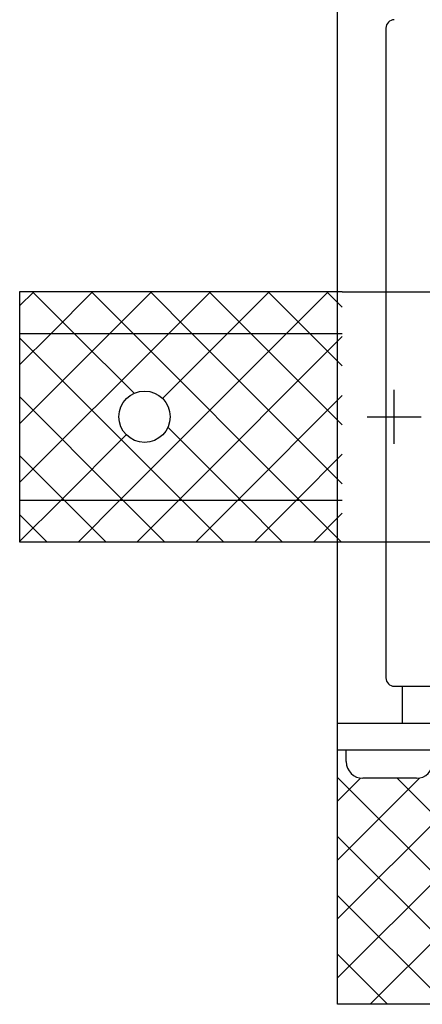
# Paper-space layout 'Layout1' of a CAD drawing. Extents: x 0.01 to 8.16, y 0.05 to 8.93.
# Drawn here: x 3.33 to 3.56, y 5.84 to 6.39 of the extents above; entities that cross this region are included whole.
import ezdxf

# ---------------------------------------------------------------- set-up
doc = ezdxf.new("R2010")
doc.units = 0
doc.header["$MEASUREMENT"] = 0
doc.linetypes.add('HIDDEN', pattern=[0.375, 0.25, -0.125])
for name, color, linetype in [('DIN-RAIL-MOUNTINGKIT-HORIZ', 7, 'CONTINUOUS'), ('LABEL', 7, 'CONTINUOUS'), ('MOUNTINGKIT-BOTTOM', 7, 'CONTINUOUS'), ('WL7-TOP', 7, 'CONTINUOUS')]:
    doc.layers.add(name, color=color, linetype=linetype)

psp = doc.layouts.get("Layout1")

# ---------------------------------------------------------------- linework, layer by layer
at = {"layer": 'DIN-RAIL-MOUNTINGKIT-HORIZ', "color": 0}
for p, q in [((3.50975, 5.83839), (3.50975, 6.44163)), ((4.68651, 5.83839), (3.50975, 5.83839))]:
    psp.add_line(p, q, dxfattribs=at)
at = {"layer": 'DIN-RAIL-MOUNTINGKIT-HORIZ', "linetype": 'HIDDEN', "ltscale": 0.5}
for p, q in [((3.54131, 6.15058), (3.54131, 6.18067)), ((3.52626, 6.16562), (3.55635, 6.16562))]:
    psp.add_line(p, q, dxfattribs=at)
at = {"layer": 'DIN-RAIL-MOUNTINGKIT-HORIZ'}
for p, q in [((3.50975, 5.8859), (3.60386, 5.98001)), ((3.59644, 5.87798), (3.50975, 5.96466)), ((3.50975, 5.91872), (3.55544, 5.9644)), ((3.50975, 5.95153), (3.52255, 5.96432)), ((3.59644, 5.91079), (3.54299, 5.96424)), ((3.50975, 5.85309), (3.59644, 5.93978)), ((3.60322, 5.83839), (3.50975, 5.93185)), ((3.52786, 5.83839), (3.59644, 5.90697)), ((3.5704, 5.83839), (3.50975, 5.89904)), ((3.53759, 5.83839), (3.50975, 5.86623))]:
    psp.add_line(p, q, dxfattribs=at)
at = {"layer": 'LABEL'}
for p, q in [((3.53667, 6.38208), (3.53667, 6.02014)), ((3.54131, 6.0155), (4.65496, 6.0155))]:
    psp.add_line(p, q, dxfattribs=at)
for centre, start, end in [((3.54131, 6.38208), 90, 180), ((3.54131, 6.02014), 180, 270)]:
    psp.add_arc(centre, 0.00464, start, end, dxfattribs=at)
at = {"layer": 'MOUNTINGKIT-BOTTOM', "color": 0}
for p, q in [((3.33249, 6.22737), (3.34035, 6.23523)), ((3.33971, 6.23523), (3.36291, 6.21203)), ((3.34997, 6.21203), (3.37317, 6.23523)), ((3.37252, 6.23523), (3.39572, 6.21203)), ((3.38278, 6.21203), (3.40598, 6.23523)), ((3.40533, 6.23523), (3.42853, 6.21203)), ((3.41559, 6.21203), (3.43879, 6.23523)), ((3.43814, 6.23523), (3.46134, 6.21203)), ((3.4484, 6.21203), (3.4716, 6.23523)), ((3.47095, 6.23523), (3.49415, 6.21203)), ((3.48121, 6.21203), (3.50441, 6.23523)), ((3.50376, 6.23523), (3.5123, 6.22669)), ((3.33249, 6.19456), (3.34997, 6.21203)), ((3.33249, 6.16174), (3.38278, 6.21203)), ((3.33249, 6.12893), (3.41559, 6.21203)), ((3.33249, 6.20963), (3.4229, 6.11922)), ((3.36291, 6.21203), (3.39626, 6.17867)), ((3.38841, 6.11922), (3.48121, 6.21203)), ((3.39572, 6.21203), (3.48852, 6.11922)), ((3.41215, 6.17578), (3.4484, 6.21203)), ((3.42122, 6.11922), (3.5123, 6.21031)), ((3.42853, 6.21203), (3.5123, 6.12825)), ((3.46134, 6.21203), (3.5123, 6.16106)), ((3.49415, 6.21203), (3.5123, 6.19388)), ((3.33249, 6.17682), (3.39009, 6.11922)), ((3.45403, 6.11922), (3.5123, 6.1775)), ((3.41514, 6.15979), (3.45571, 6.11922)), ((3.35559, 6.11922), (3.39194, 6.15557)), ((3.33249, 6.144), (3.35728, 6.11922)), ((3.48684, 6.11922), (3.5123, 6.14469)), ((3.33249, 6.09612), (3.35559, 6.11922)), ((3.35728, 6.11922), (3.38048, 6.09602)), ((3.3652, 6.09602), (3.38841, 6.11922)), ((3.39009, 6.11922), (3.41329, 6.09602)), ((3.39802, 6.09602), (3.42122, 6.11922)), ((3.4229, 6.11922), (3.4461, 6.09602)), ((3.43083, 6.09602), (3.45403, 6.11922)), ((3.45571, 6.11922), (3.47891, 6.09602)), ((3.46364, 6.09602), (3.48684, 6.11922)), ((3.48852, 6.11922), (3.51172, 6.09602)), ((3.33249, 6.11119), (3.34767, 6.09602)), ((3.49645, 6.09602), (3.5123, 6.11187))]:
    psp.add_line(p, q, dxfattribs=at)
at = {"layer": 'MOUNTINGKIT-BOTTOM'}
for p, q in [((3.5123, 6.23523), (3.33249, 6.23523)), ((3.33249, 6.23523), (3.33249, 6.09602)), ((3.54131, 6.1582), (3.54131, 6.17305)), ((3.53388, 6.16562), (3.54873, 6.16562)), ((3.33249, 6.09602), (3.5123, 6.09602))]:
    psp.add_line(p, q, dxfattribs=at)
at = {"layer": 'MOUNTINGKIT-BOTTOM', "linetype": 'HIDDEN'}
for p, q in [((3.5123, 6.23523), (3.61091, 6.23523)), ((3.33249, 6.21203), (3.5123, 6.21203)), ((3.33249, 6.11922), (3.5123, 6.11922)), ((3.5123, 6.09602), (3.61091, 6.09602))]:
    psp.add_line(p, q, dxfattribs=at)
at = {"layer": 'MOUNTINGKIT-BOTTOM'}
psp.add_circle((3.4021, 6.16562), 0.01429, dxfattribs=at)
at = {"layer": 'WL7-TOP'}
for p, q in [((3.50975, 5.98001), (3.50975, 7.40921)), ((3.54595, 5.99486), (3.54595, 6.0155)), ((4.68651, 5.99486), (3.50975, 5.99486)), ((4.68651, 5.98001), (3.50975, 5.98001)), ((3.51453, 5.97352), (3.51453, 5.98001)), ((3.55369, 5.96424), (3.52381, 5.96424))]:
    psp.add_line(p, q, dxfattribs=at)
for centre, start, end in [((3.52381, 5.97352), 180, 270), ((3.55369, 5.97352), 270, 0)]:
    psp.add_arc(centre, 0.00928, start, end, dxfattribs=at)

doc.saveas('drawing.dxf')
